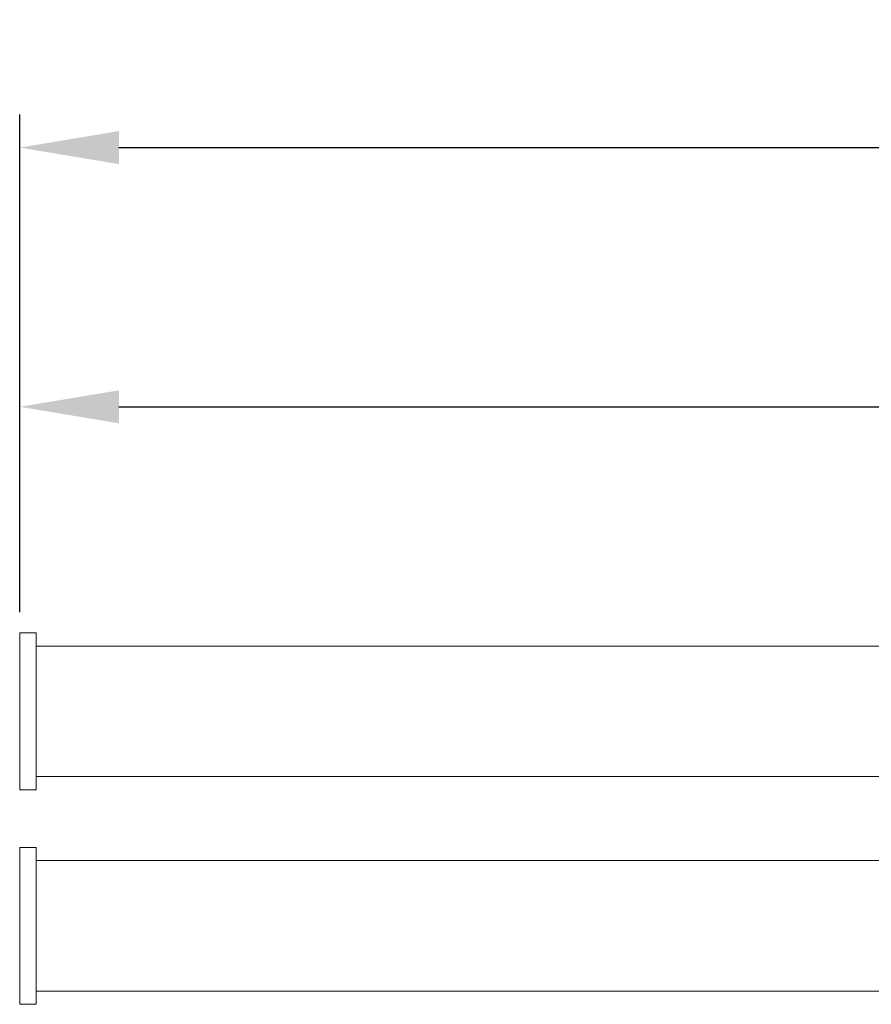
# Model space of a CAD drawing. Units: millimetres. Extents: x 31 to 1216, y -75 to 905.
# Drawn here: x 90 to 116, y 393 to 423 of the extents above; entities that cross this region are included whole.
import ezdxf

# ---------------------------------------------------------------- set-up
doc = ezdxf.new("R2010")
doc.units = ezdxf.units.MM
doc.header["$PDMODE"] = 35
doc.layers.add('DIM', color=6, linetype='Continuous')
doc.styles.add('勝泰-2.7', font='simplex.shx', dxfattribs={"height": 2.7, "bigfont": 'chineset.shx'})
doc.dimstyles.new('正常$0', dxfattribs={"dimtxt": 2, "dimasz": 3, "dimexe": 1, "dimexo": 0.625, "dimgap": 0.75, "dimtad": 1, "dimdsep": 46, "dimtxsty": '勝泰-2.7', "dimcen": 2.5, "dimclrd": 6, "dimclre": 6, "dimclrt": 6, "dimadec": 1, "dimazin": 0, "dimtfac": 1, "dimtmove": 0, "dimatfit": 3, "dimfxl": 0, "dimarcsym": 0})

# ---------------------------------------------------------------- blocks, each defined once
blk = doc.blocks.new('*D11')
at = {"layer": 'Defpoints', "color": 0, "ltscale": 10}
for p in [(204.044, 418.743), (204.044, 406.603), (90.394, 404.053)]:
    blk.add_point(p, dxfattribs=at)
at = {"layer": 'DIM', "color": 6, "lineweight": -2, "ltscale": 10}
for p, q in [((90.394, 404.678), (90.394, 419.743)), ((204.044, 407.228), (204.044, 419.743)), ((93.394, 418.743), (201.044, 418.743))]:
    blk.add_line(p, q, dxfattribs=at)
at = {"layer": 'DIM', "color": 6, "ltscale": 10}
for points in [[(93.394, 419.243), (93.394, 418.243), (90.394, 418.743)], [(201.044, 419.243), (201.044, 418.243), (204.044, 418.743)]]:
    blk.add_solid(points, dxfattribs=at)
at = {"layer": 'DIM', "color": 6, "ltscale": 10, "insert": (147.219, 420.843), "char_height": 2.7, "attachment_point": 5, "style": '勝泰-2.7'}
blk.add_mtext('455', dxfattribs=at)
blk = doc.blocks.new('*D12')
at = {"layer": 'Defpoints', "color": 0, "ltscale": 10}
for p in [(196.644, 410.897), (90.394, 405.216), (196.644, 402.903)]:
    blk.add_point(p, dxfattribs=at)
at = {"layer": 'DIM', "color": 6, "lineweight": -2, "ltscale": 10}
for p, q in [((90.394, 405.841), (90.394, 411.897)), ((196.644, 403.528), (196.644, 411.897)), ((93.394, 410.897), (193.644, 410.897))]:
    blk.add_line(p, q, dxfattribs=at)
at = {"layer": 'DIM', "color": 6, "ltscale": 10}
for points in [[(93.394, 411.397), (93.394, 410.397), (90.394, 410.897)], [(193.644, 411.397), (193.644, 410.397), (196.644, 410.897)]]:
    blk.add_solid(points, dxfattribs=at)
at = {"layer": 'DIM', "color": 6, "ltscale": 10, "insert": (143.519, 412.997), "char_height": 2.7, "attachment_point": 5, "style": '勝泰-2.7'}
blk.add_mtext('425', dxfattribs=at)

msp = doc.modelspace()

# ---------------------------------------------------------------- linework, layer by layer
at = {"color": 7, "linetype": 'Continuous', "lineweight": 15}
for p, q in [((90.394, 399.303), (90.394, 404.053)), ((90.894, 404.053), (90.894, 399.303)), ((90.394, 392.811), (90.394, 397.561)), ((90.894, 397.561), (90.894, 392.811))]:
    msp.add_line(p, q, dxfattribs=at)
for points in [[(90.894, 404.053), (90.394, 404.053)], [(190.894, 403.653), (90.894, 403.653)], [(90.894, 399.703), (190.894, 399.703)], [(90.394, 399.303), (90.894, 399.303)], [(90.894, 397.561), (90.394, 397.561)], [(190.894, 397.161), (90.894, 397.161)], [(90.894, 393.211), (190.894, 393.211)], [(90.394, 392.811), (90.894, 392.811)]]:
    msp.add_open_spline(points, degree=1, dxfattribs=at)

# ---------------------------------------------------------------- dimensions: what is measured, and where the dimension line sits
at = {"layer": 'DIM', "ltscale": 10}
for base, p1, p2, text, picture, middle in [((204.044, 418.743), (90.394, 404.053), (204.044, 406.603), '455', '*D11', (147.219, 418.743)), ((196.644, 410.897), (90.394, 405.216), (196.644, 402.903), '425', '*D12', (143.519, 410.897))]:
    dim = msp.add_linear_dim(base=base, p1=p1, p2=p2, text=text, dimstyle='正常$0', dxfattribs=at)
    dim.commit()
    dim.dimension.update_dxf_attribs({"geometry": picture, "text_midpoint": middle, "dimtype": 160})

doc.saveas('drawing.dxf')
